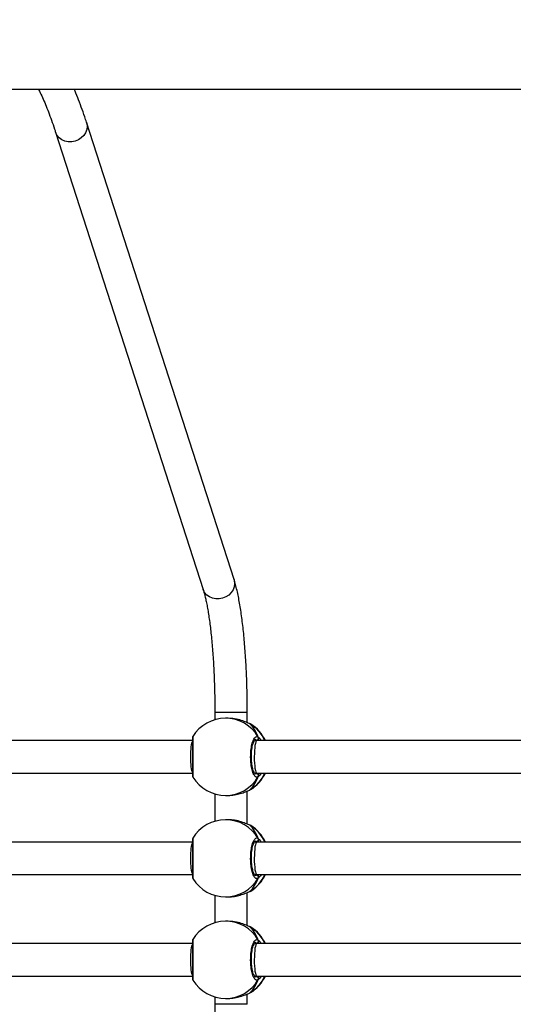
# Model space of a CAD drawing. Units: inches. Extents: x 3241 to 5553, y 581 to 2137.
# Drawn here: x 4267 to 4291, y 1483 to 1531 of the extents above; entities that cross this region are included whole.
import ezdxf

# ---------------------------------------------------------------- set-up
doc = ezdxf.new("R2010")
doc.units = ezdxf.units.IN
doc.header["$MEASUREMENT"] = 0
doc.layers.add('VP-DIM', color=7, linetype='Continuous')
doc.layers.add('VP-EQ', color=7, linetype='Continuous', true_color=0x8a3492)
doc.styles.get("Standard").update_dxf_attribs({"font": 'arial.ttf'})
doc.dimstyles.get("Standard").update_dxf_attribs({"dimtxt": 14, "dimasz": 20, "dimexe": 20, "dimexo": 50, "dimgap": 20, "dimtad": 0, "dimdec": 0, "dimzin": 0, "dimdsep": 46, "dimtxsty": 'Standard', "dimcen": -0.09, "dimadec": 0, "dimazin": 0, "dimtfac": 1, "dimtdec": 4, "dimtofl": 0, "dimtmove": 0, "dimatfit": 3, "dimfxl": 70, "dimfxlon": 1, "dimtolj": 1, "dimtzin": 0, "dimarcsym": 0})

# ---------------------------------------------------------------- blocks, each defined once
blk = doc.blocks.new('*D83')
at = {"layer": 'Defpoints', "color": 0}
for p in [(4532.555, 1671.604), (4224.359, 730.552), (5449.427, 730.552)]:
    blk.add_point(p, dxfattribs=at)
at = {"layer": 'VP-DIM', "color": 0, "lineweight": -2}
for p, q in [((5379.427, 1671.604), (5469.427, 1671.604)), ((5449.427, 1651.604), (5449.427, 1235.176)), ((5449.427, 750.552), (5449.427, 1166.98)), ((5379.427, 730.552), (5469.427, 730.552))]:
    blk.add_line(p, q, dxfattribs=at)
at = {"layer": 'VP-DIM', "color": 0}
for points in [[(5452.76, 1651.604), (5446.094, 1651.604), (5449.427, 1671.604)], [(5446.094, 750.552), (5452.76, 750.552), (5449.427, 730.552)]]:
    blk.add_solid(points, dxfattribs=at)
at = {"layer": 'VP-DIM', "color": 0, "insert": (5449.427, 1201.078), "char_height": 14, "attachment_point": 5, "rotation": 90}
blk.add_mtext('\\A1;941', dxfattribs=at)
blk = doc.blocks.new('*D84')
at = {"layer": 'Defpoints', "color": 0}
for p in [(4575.535, 1861.541), (4267.397, 580.564), (5533.129, 580.564)]:
    blk.add_point(p, dxfattribs=at)
at = {"layer": 'VP-DIM', "color": 0, "lineweight": -2}
for p, q in [((5463.129, 1861.541), (5553.129, 1861.541)), ((5533.129, 1841.541), (5533.129, 1259.925)), ((5533.129, 600.564), (5533.129, 1182.181)), ((5463.129, 580.564), (5553.129, 580.564))]:
    blk.add_line(p, q, dxfattribs=at)
at = {"layer": 'VP-DIM', "color": 0}
for points in [[(5536.463, 1841.541), (5529.796, 1841.541), (5533.129, 1861.541)], [(5529.796, 600.564), (5536.463, 600.564), (5533.129, 580.564)]]:
    blk.add_solid(points, dxfattribs=at)
at = {"layer": 'VP-DIM', "color": 0, "insert": (5533.129, 1221.053), "char_height": 14, "attachment_point": 5, "rotation": 90}
blk.add_mtext('\\A1;1281', dxfattribs=at)
blk = doc.blocks.new('*D87')
at = {"layer": 'Defpoints', "color": 0}
for p in [(4911.369, 2039.461), (4911.369, 1609.125), (3795.447, 1416.127)]:
    blk.add_point(p, dxfattribs=at)
at = {"layer": 'VP-DIM', "color": 0, "lineweight": -2}
for p, q in [((3795.447, 1969.461), (3795.447, 2059.461)), ((4911.369, 1969.461), (4911.369, 2059.461)), ((3815.447, 2039.461), (4313.185, 2039.461)), ((4891.369, 2039.461), (4393.631, 2039.461))]:
    blk.add_line(p, q, dxfattribs=at)
at = {"layer": 'VP-DIM', "color": 0}
for points in [[(3815.447, 2042.794), (3815.447, 2036.128), (3795.447, 2039.461)], [(4891.369, 2036.128), (4891.369, 2042.794), (4911.369, 2039.461)]]:
    blk.add_solid(points, dxfattribs=at)
at = {"layer": 'VP-DIM', "color": 0, "insert": (4353.408, 2039.461), "char_height": 14, "attachment_point": 5}
blk.add_mtext('\\A1;1116', dxfattribs=at)
blk = doc.blocks.new('*D88')
at = {"layer": 'Defpoints', "color": 0}
for p in [(5111.369, 2116.775), (5111.369, 1586.225), (3595.447, 1393.227)]:
    blk.add_point(p, dxfattribs=at)
at = {"layer": 'VP-DIM', "color": 0, "lineweight": -2}
for p, q in [((3595.447, 2046.775), (3595.447, 2136.775)), ((5111.369, 2046.775), (5111.369, 2136.775)), ((3615.447, 2116.775), (4313.185, 2116.775)), ((5091.369, 2116.775), (4393.631, 2116.775))]:
    blk.add_line(p, q, dxfattribs=at)
at = {"layer": 'VP-DIM', "color": 0}
for points in [[(3615.447, 2120.108), (3615.447, 2113.441), (3595.447, 2116.775)], [(5091.369, 2113.441), (5091.369, 2120.108), (5111.369, 2116.775)]]:
    blk.add_solid(points, dxfattribs=at)
at = {"layer": 'VP-DIM', "color": 0, "insert": (4353.408, 2116.775), "char_height": 14, "attachment_point": 5}
blk.add_mtext('\\A1;1516', dxfattribs=at)
blk = doc.blocks.new('0302 S1')
at = {"color": 7, "linetype": 'Continuous', "lineweight": 25}
for p, q in [((4465.492, 1427.701), (4458.223, 1450.223)), ((4456.701, 1449.732), (4463.969, 1427.21)), ((4464.547, 1421.153), (4464.547, 1420.785)), ((4465.199, 1420.861), (4465.079, 1420.861)), ((4466.147, 1420.644), (4466.147, 1421.153)), ((4466.276, 1420.592), (4466.258, 1420.6)), ((4466.319, 1420.569), (4466.311, 1420.573)), ((4463.446, 1419.761), (4437.669, 1419.761)), ((4466.608, 1419.761), (4466.499, 1419.761)), ((4492.668, 1419.761), (4466.608, 1419.761)), ((4437.669, 1418.161), (4463.446, 1418.161)), ((4466.498, 1418.161), (4466.608, 1418.161)), ((4466.608, 1418.161), (4492.668, 1418.161)), ((4464.547, 1417.137), (4464.547, 1415.785)), ((4465.079, 1417.061), (4465.199, 1417.061)), ((4466.147, 1415.644), (4466.147, 1417.278)), ((4466.276, 1417.331), (4466.258, 1417.322)), ((4466.297, 1417.344), (4466.31, 1417.353)), ((4465.199, 1415.861), (4465.079, 1415.861)), ((4466.276, 1415.592), (4466.258, 1415.6)), ((4466.319, 1415.569), (4466.311, 1415.573)), ((4463.446, 1414.761), (4437.669, 1414.761)), ((4466.608, 1414.761), (4466.499, 1414.761)), ((4492.668, 1414.761), (4466.608, 1414.761)), ((4437.669, 1413.161), (4463.446, 1413.161)), ((4466.498, 1413.161), (4466.608, 1413.161)), ((4466.608, 1413.161), (4492.668, 1413.161)), ((4464.547, 1412.137), (4464.547, 1410.785)), ((4466.147, 1410.644), (4466.147, 1412.278)), ((4466.276, 1412.331), (4466.258, 1412.322)), ((4466.297, 1412.344), (4466.31, 1412.353)), ((4465.079, 1412.061), (4465.199, 1412.061)), ((4465.199, 1410.861), (4465.079, 1410.861)), ((4466.276, 1410.592), (4466.258, 1410.6)), ((4466.319, 1410.569), (4466.311, 1410.573)), ((4463.446, 1409.761), (4437.669, 1409.761)), ((4466.608, 1409.761), (4466.499, 1409.761)), ((4492.668, 1409.761), (4466.608, 1409.761)), ((4437.669, 1408.161), (4463.446, 1408.161)), ((4466.498, 1408.161), (4466.608, 1408.161)), ((4466.608, 1408.161), (4492.668, 1408.161)), ((4466.147, 1406.769), (4466.147, 1407.278)), ((4466.276, 1407.331), (4466.258, 1407.322)), ((4466.297, 1407.344), (4466.31, 1407.353)), ((4464.547, 1407.137), (4464.547, 1406.769)), ((4465.079, 1407.061), (4465.199, 1407.061))]:
    blk.add_line(p, q, dxfattribs=at)
at = {"color": 8, "linetype": 'Continuous', "lineweight": 25}
for p, q in [((4466.147, 1421.153), (4464.547, 1421.153)), ((4466.311, 1420.573), (4466.276, 1420.592)), ((4466.601, 1419.788), (4466.539, 1419.811)), ((4466.631, 1419.761), (4466.601, 1419.788)), ((4466.536, 1418.121), (4466.601, 1418.134)), ((4466.276, 1417.331), (4466.297, 1417.344)), ((4466.311, 1415.573), (4466.276, 1415.592)), ((4466.601, 1414.788), (4466.539, 1414.811)), ((4466.631, 1414.761), (4466.601, 1414.788)), ((4466.536, 1413.121), (4466.601, 1413.134)), ((4466.276, 1412.331), (4466.297, 1412.344)), ((4466.311, 1410.573), (4466.276, 1410.592)), ((4466.601, 1409.788), (4466.539, 1409.811)), ((4466.631, 1409.761), (4466.601, 1409.788)), ((4466.536, 1408.121), (4466.601, 1408.134)), ((4466.276, 1407.331), (4466.297, 1407.344)), ((4466.147, 1406.769), (4464.547, 1406.769))]:
    blk.add_line(p, q, dxfattribs=at)
at = {"color": 8, "linetype": 'Continuous', "lineweight": 25, "flags": 128}
for points in [[(4458.223, 1450.223), (4458.238, 1450.17), (4458.254, 1450.016), (4458.233, 1449.861), (4458.176, 1449.711), (4458.086, 1449.573), (4457.966, 1449.454), (4457.823, 1449.36), (4457.663, 1449.295), (4457.494, 1449.261), (4457.323, 1449.261), (4457.158, 1449.295), (4457.008, 1449.36), (4456.879, 1449.454), (4456.778, 1449.573), (4456.708, 1449.711), (4456.701, 1449.732)], [(4465.492, 1427.701), (4465.506, 1427.648), (4465.522, 1427.495), (4465.501, 1427.339), (4465.444, 1427.189), (4465.354, 1427.051), (4465.234, 1426.933), (4465.091, 1426.838), (4464.931, 1426.773), (4464.762, 1426.74), (4464.591, 1426.74), (4464.427, 1426.773), (4464.277, 1426.838), (4464.148, 1426.933), (4464.046, 1427.051), (4463.976, 1427.189), (4463.969, 1427.21)]]:
    blk.add_lwpolyline(points, dxfattribs=at)
at = {"color": 7, "linetype": 'Continuous', "lineweight": 25}
for centre, radius, start, end in [((4465.079, 1418.961), 1.9, 90, 148.4354), ((4465.313, 1418.961), 1.9, 24.9011, 57.9664), ((4466.597, 1419.891), 0.103, 272.3501, 26.1884), ((4465.079, 1418.961), 1.9, 211.7648, 270), ((4465.313, 1418.961), 1.9, 301.8176, 335.0989), ((4466.597, 1418.031), 0.103, 333.8104, 87.6591), ((4465.079, 1413.961), 1.9, 90, 148.4354), ((4465.313, 1413.961), 1.9, 24.9011, 57.9664), ((4466.597, 1414.891), 0.103, 272.3501, 26.1884), ((4465.313, 1413.961), 1.9, 301.8176, 335.0989), ((4466.597, 1413.031), 0.103, 333.8074, 87.654), ((4465.079, 1413.961), 1.9, 211.7648, 270), ((4465.079, 1408.961), 1.9, 90, 148.4354), ((4465.313, 1408.961), 1.9, 24.9011, 57.9664), ((4466.597, 1409.891), 0.103, 272.346, 26.1926), ((4465.079, 1408.961), 1.9, 211.7648, 270), ((4465.313, 1408.961), 1.9, 301.8176, 335.0989), ((4466.597, 1408.031), 0.103, 333.8074, 87.654)]:
    blk.add_arc(centre, radius, start, end, dxfattribs=at)
at = {"color": 8, "linetype": 'Continuous', "lineweight": 25}
for centre, radius, start, end in [((4465.075, 1418.989), 1.872, 30.4057, 89.8798), ((4465.295, 1418.975), 1.892, 24.5684, 58.7396), ((4465.075, 1418.933), 1.872, 270.1188, 329.5958), ((4465.294, 1418.948), 1.893, 301.2693, 335.4211), ((4465.075, 1413.989), 1.872, 30.4051, 89.8816), ((4465.295, 1413.974), 1.892, 24.5701, 58.7378), ((4465.294, 1413.948), 1.893, 301.2693, 335.4211), ((4465.075, 1413.933), 1.872, 270.1184, 329.5949), ((4465.075, 1408.989), 1.872, 30.4051, 89.8816), ((4465.295, 1408.975), 1.892, 24.5696, 58.7399), ((4465.075, 1408.933), 1.872, 270.1184, 329.5949), ((4465.294, 1408.948), 1.893, 301.2712, 335.4209)]:
    blk.add_arc(centre, radius, start, end, dxfattribs=at)
at = {"color": 7, "linetype": 'Continuous', "lineweight": 25}
for centre, major_axis, ratio, start_param, end_param in [((4465.661, 1418.961), (0, 1.9), 0.630634, 5.251567, 5.744007), ((4465.661, 1418.961), (0, 1.9), 0.630634, 5.251567, 5.744007), ((4463.48, 1418.961), (0, 0.8), 0.173661, 0.253794, 1.570796), ((4466.608, 1418.961), (0, 0.8), 0.146509, 0, 1.570796), ((4463.48, 1418.961), (0, 0.8), 0.173661, 1.570796, 2.888238), ((4466.608, 1418.961), (0, 0.8), 0.146509, 1.570796, 3.141593), ((4465.661, 1418.961), (0, 1.9), 0.630634, 3.680771, 4.173211), ((4465.661, 1418.961), (0, 1.9), 0.630634, 3.680771, 4.173211), ((4465.661, 1413.961), (0, 1.9), 0.630634, 5.251567, 5.744007), ((4465.661, 1413.961), (0, 1.9), 0.630634, 5.251567, 5.744007), ((4463.48, 1413.961), (0, 0.8), 0.173661, 0.253794, 1.570796), ((4466.608, 1413.961), (0, 0.8), 0.146509, 0, 1.570796), ((4463.48, 1413.961), (0, 0.8), 0.173661, 1.570796, 2.888238), ((4466.608, 1413.961), (0, 0.8), 0.146509, 1.570796, 3.141593), ((4465.661, 1413.961), (0, 1.9), 0.630634, 3.680771, 4.173211), ((4465.661, 1413.961), (0, 1.9), 0.630634, 3.680771, 4.173211), ((4465.661, 1408.961), (0, 1.9), 0.630634, 5.251567, 5.744007), ((4465.661, 1408.961), (0, 1.9), 0.630634, 5.251567, 5.744007), ((4463.48, 1408.961), (0, 0.8), 0.173661, 0.253794, 1.570796), ((4466.608, 1408.961), (0, 0.8), 0.146509, 0, 1.570796), ((4463.48, 1408.961), (0, 0.8), 0.173661, 1.570796, 2.888238), ((4466.608, 1408.961), (0, 0.8), 0.146509, 1.570796, 3.141593), ((4465.661, 1408.961), (0, 1.9), 0.630634, 3.680771, 4.173211), ((4465.661, 1408.961), (0, 1.9), 0.630634, 3.680771, 4.173211)]:
    blk.add_ellipse(centre, major_axis=major_axis, ratio=ratio, start_param=start_param, end_param=end_param, dxfattribs=at)
for points, knots in [([(4403.598, 1451.861), (4404.087, 1451.861), (4405.607, 1451.861), (4408.117, 1451.861), (4411.082, 1451.861), (4413.916, 1451.861), (4416.602, 1451.861), (4419.142, 1451.861), (4421.536, 1451.861), (4423.801, 1451.861), (4425.866, 1451.861), (4427.74, 1451.861), (4429.431, 1451.861), (4431.018, 1451.861), (4432.499, 1451.861), (4433.877, 1451.861), (4435.175, 1451.861), (4436.433, 1451.861), (4438.771, 1451.861), (4442.224, 1451.861), (4446.819, 1451.861), (4451.484, 1451.861), (4457.438, 1451.861), (4464.664, 1451.861), (4473.15, 1451.861), (4481.65, 1451.861), (4490.221, 1451.861), (4498.862, 1451.861), (4507.57, 1451.861), (4516.287, 1451.861), (4525.012, 1451.861), (4533.741, 1451.861), (4542.474, 1451.861), (4551.203, 1451.861), (4559.925, 1451.861), (4568.64, 1451.861), (4577.352, 1451.861), (4586.06, 1451.861), (4594.709, 1451.861), (4603.3, 1451.861), (4611.829, 1451.861), (4620.348, 1451.861), (4627.289, 1451.861), (4632.659, 1451.861), (4636.463, 1451.861), (4640.264, 1451.861), (4644.046, 1451.861), (4647.749, 1451.861), (4651.334, 1451.861), (4654.779, 1451.861), (4658.106, 1451.861), (4660.621, 1451.861), (4662.389, 1451.861), (4663.481, 1451.861), (4664.66, 1451.861), (4665.931, 1451.861), (4667.295, 1451.861), (4668.752, 1451.861), (4670.356, 1451.861), (4672.116, 1451.861), (4674.036, 1451.861), (4676.067, 1451.861), (4678.208, 1451.861), (4680.459, 1451.861), (4682.82, 1451.861), (4685.289, 1451.861), (4687.392, 1451.861), (4688.671, 1451.861), (4689.091, 1451.861)], [0, 0, 0, 0, 0.005244, 0.016293, 0.026863, 0.036952, 0.04656, 0.055527, 0.064028, 0.072062, 0.079629, 0.085991, 0.091979, 0.097594, 0.102835, 0.107702, 0.112205, 0.116607, 0.121029, 0.136977, 0.153169, 0.169606, 0.186238, 0.215967, 0.245696, 0.275425, 0.305154, 0.335489, 0.365826, 0.396161, 0.426497, 0.456832, 0.487169, 0.517504, 0.547774, 0.578043, 0.608313, 0.638583, 0.668852, 0.698581, 0.72831, 0.758039, 0.787768, 0.801087, 0.814405, 0.827724, 0.841043, 0.854201, 0.866718, 0.878831, 0.890539, 0.901844, 0.905407, 0.909236, 0.913393, 0.917879, 0.922692, 0.927834, 0.933303, 0.939697, 0.946487, 0.953673, 0.961254, 0.969229, 0.977599, 0.986362, 0.995518, 1, 1, 1, 1]), ([(4455.852, 1451.861), (4455.871, 1451.826), (4455.938, 1451.698), (4456.054, 1451.447), (4456.202, 1451.107), (4456.351, 1450.734), (4456.5, 1450.329), (4456.617, 1449.99), (4456.684, 1449.785), (4456.701, 1449.732)], [0, 0, 0, 0, 0.0665768, 0.2384541, 0.4117654, 0.586322, 0.7619718, 0.9385543, 1, 1, 1, 1]), ([(4458.223, 1450.223), (4458.195, 1450.311), (4458.11, 1450.569), (4457.968, 1450.977), (4457.795, 1451.438), (4457.677, 1451.72), (4457.618, 1451.861)], [0, 0, 0, 0, 0.146537, 0.431152, 0.716624, 1, 1, 1, 1]), ([(4466.147, 1421.153), (4466.147, 1421.237), (4466.147, 1421.48), (4466.142, 1421.883), (4466.132, 1422.357), (4466.117, 1422.827), (4466.097, 1423.29), (4466.072, 1423.743), (4466.042, 1424.186), (4466.008, 1424.617), (4465.969, 1425.034), (4465.926, 1425.435), (4465.878, 1425.819), (4465.825, 1426.185), (4465.768, 1426.532), (4465.707, 1426.859), (4465.64, 1427.166), (4465.569, 1427.449), (4465.517, 1427.619), (4465.492, 1427.701)], [0, 0, 0, 0, 0.031355, 0.090958, 0.150573, 0.210215, 0.269896, 0.32963, 0.389437, 0.449346, 0.509382, 0.569581, 0.629997, 0.690695, 0.751772, 0.813366, 0.875679, 0.93904, 1, 1, 1, 1]), ([(4463.969, 1427.21), (4463.979, 1427.18), (4464.004, 1427.098), (4464.048, 1426.94), (4464.099, 1426.728), (4464.149, 1426.485), (4464.2, 1426.213), (4464.248, 1425.914), (4464.294, 1425.589), (4464.337, 1425.241), (4464.377, 1424.872), (4464.414, 1424.484), (4464.446, 1424.078), (4464.474, 1423.658), (4464.498, 1423.225), (4464.517, 1422.782), (4464.532, 1422.331), (4464.542, 1421.874), (4464.546, 1421.48), (4464.547, 1421.24), (4464.547, 1421.153)], [0, 0, 0, 0, 0.031131, 0.084405, 0.138997, 0.194981, 0.252012, 0.309833, 0.368257, 0.427134, 0.48636, 0.545853, 0.605555, 0.665415, 0.725403, 0.785483, 0.845637, 0.905843, 0.966082, 1, 1, 1, 1]), ([(4466.276, 1420.592), (4466.224, 1420.613), (4466.119, 1420.657), (4465.853, 1420.76), (4465.536, 1420.844), (4465.307, 1420.855), (4465.199, 1420.86)], [0, 0, 0, 0, 0.2437244, 0.4905747, 0.758741, 1, 1, 1, 1]), ([(4466.313, 1420.575), (4466.31, 1420.577), (4466.294, 1420.588), (4466.275, 1420.594), (4466.258, 1420.599)], [0, 0, 0, 0, 0.164238, 1, 1, 1, 1]), ([(4463.461, 1419.955), (4463.46, 1419.954), (4463.456, 1419.948), (4463.454, 1419.938), (4463.451, 1419.929), (4463.45, 1419.919), (4463.448, 1419.906), (4463.447, 1419.882), (4463.446, 1419.829), (4463.445, 1419.741), (4463.445, 1419.626), (4463.445, 1419.489), (4463.445, 1419.337), (4463.445, 1419.172), (4463.445, 1419), (4463.445, 1418.827), (4463.445, 1418.659), (4463.445, 1418.5), (4463.445, 1418.357), (4463.445, 1418.233), (4463.446, 1418.133), (4463.447, 1418.059), (4463.449, 1418.018), (4463.448, 1418.005), (4463.454, 1417.984), (4463.458, 1417.971), (4463.463, 1417.963), (4463.464, 1417.961)], [0, 0, 0, 0, 0.002009, 0.007633, 0.013142, 0.021117, 0.038359, 0.078707, 0.13532, 0.195276, 0.254181, 0.312359, 0.370394, 0.428002, 0.485689, 0.543079, 0.600721, 0.658278, 0.716215, 0.774031, 0.832433, 0.890869, 0.95068, 0.982762, 0.99078, 0.997274, 1, 1, 1, 1]), ([(4466.689, 1417.986), (4466.656, 1417.97), (4466.588, 1417.939), (4466.486, 1418.041), (4466.399, 1418.24), (4466.337, 1418.523), (4466.308, 1418.854), (4466.315, 1419.194), (4466.356, 1419.507), (4466.427, 1419.76), (4466.518, 1419.924), (4466.61, 1419.981), (4466.666, 1419.949), (4466.689, 1419.937)], [0, 0, 0, 0, 0.09478, 0.189566, 0.284317, 0.378377, 0.471352, 0.563382, 0.655125, 0.747395, 0.840701, 0.935012, 1, 1, 1, 1]), ([(4466.665, 1419.761), (4466.671, 1419.772), (4466.68, 1419.789), (4466.687, 1419.817), (4466.689, 1419.828)], [0, 0, 0, 0, 0.635691, 1, 1, 1, 1]), ([(4466.689, 1419.828), (4466.684, 1419.807), (4466.677, 1419.781), (4466.668, 1419.765), (4466.667, 1419.761)], [0, 0, 0, 0, 0.776686, 1, 1, 1, 1]), ([(4466.689, 1419.828), (4466.694, 1419.838), (4466.704, 1419.859), (4466.705, 1419.894), (4466.698, 1419.92), (4466.691, 1419.933), (4466.689, 1419.937)], [0, 0, 0, 0, 0.2991278, 0.5978165, 0.9060008, 1, 1, 1, 1]), ([(4466.689, 1419.937), (4466.694, 1419.926), (4466.705, 1419.904), (4466.705, 1419.867), (4466.698, 1419.841), (4466.69, 1419.829), (4466.689, 1419.828)], [0, 0, 0, 0, 0.315964, 0.631889, 0.943516, 1, 1, 1, 1]), ([(4466.54, 1418.111), (4466.541, 1418.111), (4466.543, 1418.111), (4466.526, 1418.12), (4466.496, 1418.16), (4466.46, 1418.23), (4466.426, 1418.327), (4466.395, 1418.448), (4466.37, 1418.59), (4466.354, 1418.747), (4466.346, 1418.912), (4466.348, 1419.079), (4466.36, 1419.242), (4466.38, 1419.395), (4466.408, 1419.531), (4466.442, 1419.646), (4466.478, 1419.73), (4466.512, 1419.786), (4466.538, 1419.81), (4466.54, 1419.81), (4466.54, 1419.81)], [0, 0, 0, 0, 0.01345, 0.065542, 0.120156, 0.176549, 0.234061, 0.294846, 0.355784, 0.417711, 0.479708, 0.541779, 0.604026, 0.666094, 0.728039, 0.789411, 0.849565, 0.902435, 0.958063, 1, 1, 1, 1]), ([(4466.665, 1418.161), (4466.671, 1418.15), (4466.68, 1418.133), (4466.687, 1418.105), (4466.689, 1418.095)], [0, 0, 0, 0, 0.635779, 1, 1, 1, 1]), ([(4466.689, 1418.095), (4466.684, 1418.115), (4466.677, 1418.141), (4466.668, 1418.157), (4466.667, 1418.161)], [0, 0, 0, 0, 0.77676, 1, 1, 1, 1]), ([(4466.689, 1417.986), (4466.694, 1417.997), (4466.705, 1418.018), (4466.705, 1418.055), (4466.697, 1418.081), (4466.69, 1418.093), (4466.689, 1418.095)], [0, 0, 0, 0, 0.315771, 0.631905, 0.943335, 1, 1, 1, 1]), ([(4466.689, 1418.095), (4466.694, 1418.084), (4466.704, 1418.064), (4466.705, 1418.028), (4466.698, 1418.002), (4466.691, 1417.989), (4466.689, 1417.986)], [0, 0, 0, 0, 0.299126, 0.59802, 0.906002, 1, 1, 1, 1]), ([(4465.199, 1417.062), (4465.205, 1417.062), (4465.306, 1417.053), (4465.522, 1417.084), (4465.813, 1417.149), (4466.029, 1417.229), (4466.173, 1417.289), (4466.241, 1417.317), (4466.27, 1417.328), (4466.276, 1417.331)], [0, 0, 0, 0, 0.012048, 0.238782, 0.463275, 0.706127, 0.836453, 0.966642, 1, 1, 1, 1]), ([(4466.276, 1415.592), (4466.224, 1415.613), (4466.119, 1415.657), (4465.853, 1415.76), (4465.536, 1415.844), (4465.307, 1415.855), (4465.199, 1415.86)], [0, 0, 0, 0, 0.2437244, 0.4905747, 0.758741, 1, 1, 1, 1]), ([(4466.313, 1415.575), (4466.31, 1415.577), (4466.294, 1415.588), (4466.275, 1415.594), (4466.258, 1415.599)], [0, 0, 0, 0, 0.164275, 1, 1, 1, 1]), ([(4463.461, 1414.955), (4463.46, 1414.954), (4463.456, 1414.948), (4463.454, 1414.938), (4463.451, 1414.929), (4463.45, 1414.919), (4463.448, 1414.906), (4463.447, 1414.882), (4463.446, 1414.829), (4463.445, 1414.741), (4463.445, 1414.626), (4463.445, 1414.489), (4463.445, 1414.337), (4463.445, 1414.172), (4463.445, 1414), (4463.445, 1413.827), (4463.445, 1413.659), (4463.445, 1413.5), (4463.445, 1413.357), (4463.445, 1413.233), (4463.446, 1413.133), (4463.447, 1413.059), (4463.449, 1413.018), (4463.448, 1413.005), (4463.454, 1412.984), (4463.458, 1412.971), (4463.463, 1412.963), (4463.464, 1412.961)], [0, 0, 0, 0, 0.002002, 0.007633, 0.013138, 0.021115, 0.038356, 0.078704, 0.135316, 0.195273, 0.254178, 0.312356, 0.370392, 0.428, 0.485687, 0.543077, 0.600719, 0.658277, 0.716214, 0.77403, 0.832433, 0.890869, 0.95068, 0.982761, 0.990779, 0.997274, 1, 1, 1, 1]), ([(4466.689, 1412.986), (4466.656, 1412.97), (4466.588, 1412.939), (4466.486, 1413.041), (4466.399, 1413.24), (4466.337, 1413.523), (4466.308, 1413.854), (4466.315, 1414.194), (4466.356, 1414.507), (4466.427, 1414.76), (4466.518, 1414.924), (4466.61, 1414.981), (4466.666, 1414.949), (4466.689, 1414.937)], [0, 0, 0, 0, 0.09478, 0.189566, 0.284312, 0.378378, 0.471353, 0.563382, 0.655126, 0.747395, 0.840702, 0.935012, 1, 1, 1, 1]), ([(4466.54, 1413.111), (4466.541, 1413.111), (4466.543, 1413.111), (4466.526, 1413.12), (4466.496, 1413.16), (4466.46, 1413.23), (4466.426, 1413.327), (4466.395, 1413.448), (4466.37, 1413.59), (4466.354, 1413.747), (4466.346, 1413.912), (4466.348, 1414.079), (4466.36, 1414.242), (4466.38, 1414.395), (4466.408, 1414.531), (4466.442, 1414.646), (4466.478, 1414.73), (4466.512, 1414.786), (4466.538, 1414.81), (4466.54, 1414.81), (4466.54, 1414.81)], [0, 0, 0, 0, 0.01345, 0.065542, 0.120156, 0.176549, 0.234061, 0.294846, 0.355785, 0.417712, 0.4797, 0.54178, 0.604027, 0.666095, 0.72804, 0.789413, 0.849566, 0.902433, 0.958063, 1, 1, 1, 1]), ([(4466.665, 1414.761), (4466.671, 1414.772), (4466.68, 1414.789), (4466.687, 1414.817), (4466.689, 1414.828)], [0, 0, 0, 0, 0.635691, 1, 1, 1, 1]), ([(4466.689, 1414.828), (4466.684, 1414.807), (4466.677, 1414.781), (4466.668, 1414.765), (4466.667, 1414.761)], [0, 0, 0, 0, 0.776686, 1, 1, 1, 1]), ([(4466.689, 1414.828), (4466.694, 1414.838), (4466.704, 1414.859), (4466.705, 1414.894), (4466.698, 1414.92), (4466.691, 1414.933), (4466.689, 1414.937)], [0, 0, 0, 0, 0.2991278, 0.5978165, 0.9060008, 1, 1, 1, 1]), ([(4466.689, 1414.937), (4466.694, 1414.926), (4466.705, 1414.904), (4466.705, 1414.867), (4466.698, 1414.841), (4466.69, 1414.829), (4466.689, 1414.828)], [0, 0, 0, 0, 0.315964, 0.631889, 0.943516, 1, 1, 1, 1]), ([(4466.665, 1413.161), (4466.671, 1413.15), (4466.68, 1413.133), (4466.687, 1413.105), (4466.689, 1413.095)], [0, 0, 0, 0, 0.635779, 1, 1, 1, 1]), ([(4466.689, 1413.095), (4466.684, 1413.115), (4466.677, 1413.141), (4466.668, 1413.157), (4466.667, 1413.161)], [0, 0, 0, 0, 0.77676, 1, 1, 1, 1]), ([(4466.689, 1412.986), (4466.694, 1412.997), (4466.705, 1413.018), (4466.705, 1413.055), (4466.697, 1413.081), (4466.69, 1413.093), (4466.689, 1413.095)], [0, 0, 0, 0, 0.315904, 0.631977, 0.943346, 1, 1, 1, 1]), ([(4466.689, 1413.095), (4466.694, 1413.084), (4466.704, 1413.064), (4466.705, 1413.028), (4466.698, 1413.002), (4466.691, 1412.989), (4466.689, 1412.986)], [0, 0, 0, 0, 0.299066, 0.5979, 0.90602, 1, 1, 1, 1]), ([(4465.199, 1412.062), (4465.205, 1412.062), (4465.306, 1412.053), (4465.522, 1412.084), (4465.813, 1412.149), (4466.029, 1412.229), (4466.173, 1412.289), (4466.241, 1412.317), (4466.27, 1412.328), (4466.276, 1412.331)], [0, 0, 0, 0, 0.012048, 0.238782, 0.463275, 0.706122, 0.836453, 0.966642, 1, 1, 1, 1]), ([(4466.276, 1410.592), (4466.224, 1410.613), (4466.119, 1410.657), (4465.853, 1410.76), (4465.536, 1410.844), (4465.307, 1410.855), (4465.199, 1410.86)], [0, 0, 0, 0, 0.243727, 0.490577, 0.758742, 1, 1, 1, 1]), ([(4466.313, 1410.575), (4466.31, 1410.577), (4466.294, 1410.588), (4466.275, 1410.594), (4466.258, 1410.599)], [0, 0, 0, 0, 0.164275, 1, 1, 1, 1]), ([(4463.461, 1409.955), (4463.46, 1409.954), (4463.456, 1409.948), (4463.454, 1409.938), (4463.451, 1409.929), (4463.45, 1409.919), (4463.448, 1409.906), (4463.447, 1409.882), (4463.446, 1409.829), (4463.445, 1409.741), (4463.445, 1409.626), (4463.445, 1409.489), (4463.445, 1409.337), (4463.445, 1409.172), (4463.445, 1409), (4463.445, 1408.827), (4463.445, 1408.659), (4463.445, 1408.5), (4463.445, 1408.357), (4463.445, 1408.233), (4463.446, 1408.133), (4463.447, 1408.059), (4463.449, 1408.018), (4463.448, 1408.005), (4463.454, 1407.984), (4463.458, 1407.971), (4463.463, 1407.963), (4463.464, 1407.961)], [0, 0, 0, 0, 0.002002, 0.007633, 0.013138, 0.021115, 0.038356, 0.078704, 0.135317, 0.195277, 0.254178, 0.312356, 0.370392, 0.428007, 0.485687, 0.543077, 0.60072, 0.658278, 0.716214, 0.774032, 0.832434, 0.89087, 0.950682, 0.982763, 0.990785, 0.997274, 1, 1, 1, 1]), ([(4466.689, 1407.986), (4466.656, 1407.97), (4466.588, 1407.939), (4466.486, 1408.041), (4466.399, 1408.24), (4466.337, 1408.523), (4466.308, 1408.854), (4466.315, 1409.194), (4466.356, 1409.507), (4466.427, 1409.76), (4466.518, 1409.924), (4466.61, 1409.981), (4466.666, 1409.949), (4466.689, 1409.937)], [0, 0, 0, 0, 0.09478, 0.189566, 0.284312, 0.378378, 0.471354, 0.563383, 0.65512, 0.747395, 0.840701, 0.935012, 1, 1, 1, 1]), ([(4466.54, 1408.111), (4466.541, 1408.111), (4466.543, 1408.111), (4466.526, 1408.12), (4466.496, 1408.16), (4466.46, 1408.23), (4466.426, 1408.327), (4466.395, 1408.448), (4466.37, 1408.59), (4466.354, 1408.747), (4466.346, 1408.912), (4466.348, 1409.079), (4466.36, 1409.242), (4466.38, 1409.395), (4466.408, 1409.531), (4466.442, 1409.646), (4466.478, 1409.73), (4466.512, 1409.786), (4466.538, 1409.81), (4466.54, 1409.81), (4466.54, 1409.81)], [0, 0, 0, 0, 0.01345, 0.065543, 0.120156, 0.17655, 0.234062, 0.294847, 0.355786, 0.417713, 0.479701, 0.541781, 0.604019, 0.666096, 0.728041, 0.789414, 0.849563, 0.902433, 0.958063, 1, 1, 1, 1]), ([(4466.665, 1409.761), (4466.671, 1409.772), (4466.68, 1409.789), (4466.687, 1409.817), (4466.689, 1409.828)], [0, 0, 0, 0, 0.635779, 1, 1, 1, 1]), ([(4466.689, 1409.828), (4466.684, 1409.807), (4466.677, 1409.781), (4466.668, 1409.765), (4466.667, 1409.761)], [0, 0, 0, 0, 0.77676, 1, 1, 1, 1]), ([(4466.689, 1409.828), (4466.694, 1409.838), (4466.704, 1409.858), (4466.705, 1409.894), (4466.698, 1409.92), (4466.691, 1409.933), (4466.689, 1409.937)], [0, 0, 0, 0, 0.299066, 0.5979, 0.90602, 1, 1, 1, 1]), ([(4466.689, 1409.937), (4466.694, 1409.926), (4466.705, 1409.904), (4466.705, 1409.867), (4466.697, 1409.841), (4466.69, 1409.829), (4466.689, 1409.828)], [0, 0, 0, 0, 0.315907, 0.631775, 0.943346, 1, 1, 1, 1]), ([(4466.665, 1408.161), (4466.671, 1408.15), (4466.68, 1408.133), (4466.687, 1408.105), (4466.689, 1408.095)], [0, 0, 0, 0, 0.635779, 1, 1, 1, 1]), ([(4466.689, 1408.095), (4466.684, 1408.115), (4466.677, 1408.141), (4466.668, 1408.157), (4466.667, 1408.161)], [0, 0, 0, 0, 0.77676, 1, 1, 1, 1]), ([(4466.689, 1407.986), (4466.694, 1407.997), (4466.705, 1408.018), (4466.705, 1408.055), (4466.697, 1408.081), (4466.69, 1408.093), (4466.689, 1408.095)], [0, 0, 0, 0, 0.315907, 0.631775, 0.943346, 1, 1, 1, 1]), ([(4466.689, 1408.095), (4466.694, 1408.084), (4466.704, 1408.064), (4466.705, 1408.028), (4466.698, 1408.002), (4466.691, 1407.989), (4466.689, 1407.986)], [0, 0, 0, 0, 0.299263, 0.597894, 0.906019, 1, 1, 1, 1]), ([(4465.199, 1407.062), (4465.205, 1407.062), (4465.306, 1407.053), (4465.522, 1407.084), (4465.813, 1407.149), (4466.029, 1407.229), (4466.173, 1407.289), (4466.241, 1407.317), (4466.27, 1407.328), (4466.276, 1407.331)], [0, 0, 0, 0, 0.012049, 0.238785, 0.463278, 0.706125, 0.836455, 0.966645, 1, 1, 1, 1]), ([(4464.547, 1406.769), (4464.547, 1406.704), (4464.547, 1406.484), (4464.543, 1406.111), (4464.534, 1405.653), (4464.52, 1405.2), (4464.501, 1404.755), (4464.478, 1404.32), (4464.45, 1403.897), (4464.418, 1403.488), (4464.382, 1403.096), (4464.342, 1402.722), (4464.299, 1402.368), (4464.252, 1402.037), (4464.203, 1401.731), (4464.152, 1401.451), (4464.1, 1401.2), (4464.047, 1400.98), (4464.003, 1400.82), (4463.978, 1400.739), (4463.969, 1400.712)], [0, 0, 0, 0, 0.025664, 0.085921, 0.146172, 0.206398, 0.266581, 0.326703, 0.386746, 0.446683, 0.506483, 0.566116, 0.625524, 0.684653, 0.743415, 0.801702, 0.85936, 0.916186, 0.971901, 1, 1, 1, 1])]:
    blk.add_open_spline(points, degree=3, knots=knots, dxfattribs=at)
at = {"color": 8, "linetype": 'Continuous', "lineweight": 25}
for points, knots in [([(4463.465, 1419.953), (4463.465, 1419.955), (4463.463, 1419.969), (4463.461, 1419.877), (4463.46, 1419.683), (4463.46, 1419.398), (4463.46, 1419.068), (4463.46, 1418.728), (4463.46, 1418.415), (4463.46, 1418.164), (4463.461, 1417.994), (4463.464, 1417.973), (4463.465, 1417.962)], [0, 0, 0, 0, 0.028697, 0.139051, 0.249366, 0.358888, 0.467137, 0.574278, 0.681093, 0.788521, 0.897159, 1, 1, 1, 1]), ([(4466.689, 1419.937), (4466.726, 1419.905), (4466.771, 1419.867), (4466.822, 1419.777), (4466.831, 1419.761)], [0, 0, 0, 0, 0.824206, 1, 1, 1, 1]), ([(4466.601, 1418.134), (4466.605, 1418.137), (4466.614, 1418.144), (4466.625, 1418.155), (4466.631, 1418.161)], [0, 0, 0, 0, 0.440479, 1, 1, 1, 1]), ([(4466.835, 1418.161), (4466.834, 1418.158), (4466.81, 1418.114), (4466.762, 1418.061), (4466.716, 1418.008), (4466.694, 1417.989), (4466.689, 1417.986)], [0, 0, 0, 0, 0.029174, 0.459694, 0.889801, 1, 1, 1, 1]), ([(4463.465, 1414.953), (4463.465, 1414.955), (4463.463, 1414.969), (4463.461, 1414.877), (4463.46, 1414.683), (4463.46, 1414.398), (4463.46, 1414.068), (4463.46, 1413.728), (4463.46, 1413.415), (4463.46, 1413.164), (4463.461, 1412.994), (4463.464, 1412.973), (4463.465, 1412.962)], [0, 0, 0, 0, 0.028697, 0.13905, 0.249364, 0.358886, 0.467134, 0.574282, 0.681092, 0.788524, 0.897159, 1, 1, 1, 1]), ([(4466.689, 1414.937), (4466.726, 1414.905), (4466.771, 1414.867), (4466.822, 1414.777), (4466.831, 1414.761)], [0, 0, 0, 0, 0.824206, 1, 1, 1, 1]), ([(4466.601, 1413.134), (4466.605, 1413.137), (4466.614, 1413.144), (4466.625, 1413.155), (4466.631, 1413.161)], [0, 0, 0, 0, 0.4404038, 1, 1, 1, 1]), ([(4466.835, 1413.161), (4466.834, 1413.158), (4466.81, 1413.114), (4466.762, 1413.061), (4466.716, 1413.008), (4466.694, 1412.989), (4466.689, 1412.986)], [0, 0, 0, 0, 0.029173, 0.459713, 0.889788, 1, 1, 1, 1]), ([(4463.465, 1409.953), (4463.465, 1409.955), (4463.463, 1409.969), (4463.461, 1409.877), (4463.46, 1409.683), (4463.46, 1409.398), (4463.46, 1409.068), (4463.46, 1408.728), (4463.46, 1408.415), (4463.46, 1408.164), (4463.461, 1407.994), (4463.464, 1407.973), (4463.465, 1407.962)], [0, 0, 0, 0, 0.028697, 0.13905, 0.249364, 0.358885, 0.467132, 0.57428, 0.681096, 0.788523, 0.897161, 1, 1, 1, 1]), ([(4466.689, 1409.937), (4466.726, 1409.905), (4466.771, 1409.867), (4466.822, 1409.777), (4466.831, 1409.761)], [0, 0, 0, 0, 0.824206, 1, 1, 1, 1]), ([(4466.601, 1408.134), (4466.605, 1408.137), (4466.614, 1408.144), (4466.625, 1408.155), (4466.631, 1408.161)], [0, 0, 0, 0, 0.4404038, 1, 1, 1, 1]), ([(4466.835, 1408.161), (4466.834, 1408.158), (4466.81, 1408.114), (4466.762, 1408.061), (4466.716, 1408.008), (4466.694, 1407.989), (4466.689, 1407.986)], [0, 0, 0, 0, 0.029173, 0.459713, 0.889788, 1, 1, 1, 1])]:
    blk.add_open_spline(points, degree=3, knots=knots, dxfattribs=at)
blk = doc.blocks.new('0302 S1_2d')
at = {"layer": 'VP-EQ', "color": 6}
blk.add_blockref('0302 S1', (-188.201, 75.764), dxfattribs=at)

msp = doc.modelspace()

# ---------------------------------------------------------------- block references
at = {"layer": 'VP-EQ', "color": 0}
msp.add_blockref('0302 S1_2d', (0, 0), dxfattribs=at)

# ---------------------------------------------------------------- dimensions: what is measured, and where the dimension line sits
at = {"layer": 'VP-DIM', "color": 0}
for base, p1, p2, picture, middle in [((5111.369, 2116.775), (3595.447, 1393.227), (5111.369, 1586.225), '*D88', (4353.408, 2116.775)), ((4911.369, 2039.461), (3795.447, 1416.127), (4911.369, 1609.125), '*D87', (4353.408, 2039.461))]:
    dim = msp.add_linear_dim(base=base, p1=p1, p2=p2, dimstyle='Standard', dxfattribs=at)
    dim.commit()
    dim.dimension.update_dxf_attribs({"geometry": picture, "text_midpoint": middle})
for base, p1, p2, picture, middle in [((5533.129, 580.564), (4575.535, 1861.541), (4267.397, 580.564), '*D84', (5533.129, 1221.053)), ((5449.427, 730.552), (4532.555, 1671.604), (4224.359, 730.552), '*D83', (5449.427, 1201.078))]:
    dim = msp.add_linear_dim(base=base, p1=p1, p2=p2, angle=90, dimstyle='Standard', dxfattribs=at)
    dim.commit()
    dim.dimension.update_dxf_attribs({"geometry": picture, "text_midpoint": middle})

doc.saveas('drawing.dxf')
